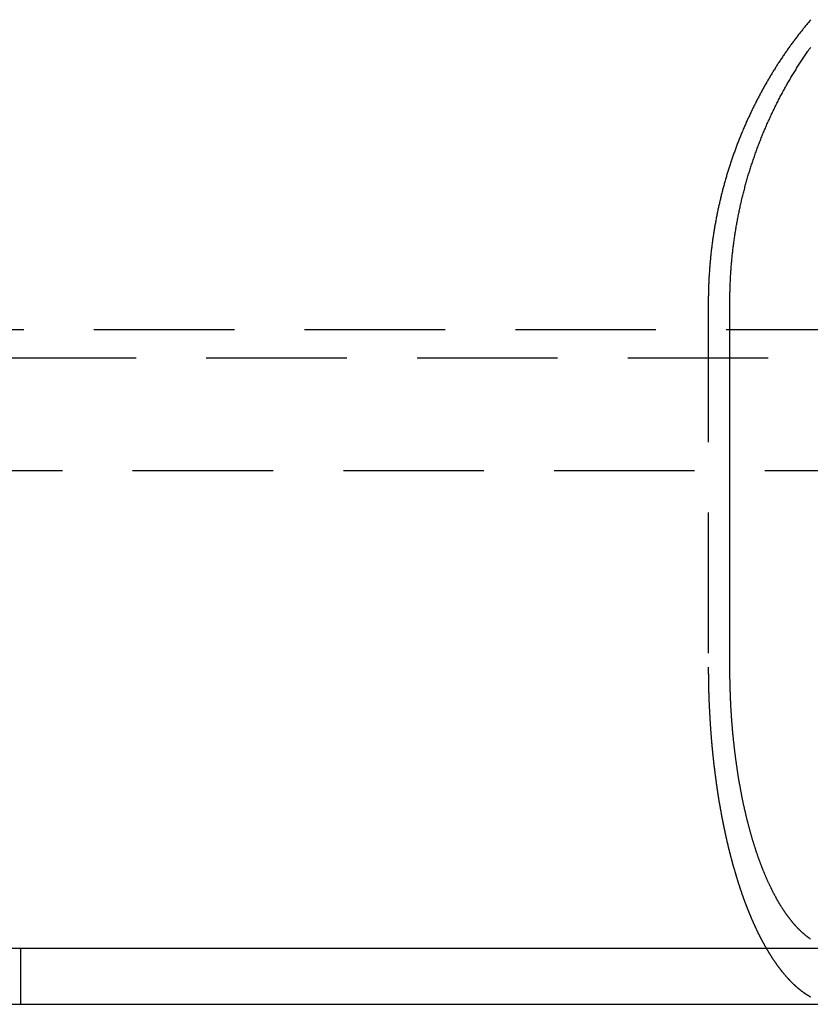
# Model space of a CAD drawing. Extents: x 1156 to 2481, y -90 to 566.
# Drawn here: x 2369 to 2383, y 475 to 492 of the extents above; entities that cross this region are included whole.
import ezdxf

# ---------------------------------------------------------------- set-up
doc = ezdxf.new("R2010")
doc.units = 0
doc.header["$LTSCALE"] = 10
doc.linetypes.add('VERDECKT', pattern=[0.375, 0.25, -0.125])
doc.layers.get('0').update_dxf_attribs({"linetype": 'CONTINUOUS'})
doc.layers.add('STEMPEL', color=3, linetype='CONTINUOUS')

# ---------------------------------------------------------------- blocks, each defined once
blk = doc.blocks.new('A$CD00892A5')
at = {"color": 1, "linetype": 'VERDECKT', "extrusion": (-2e-16, 1, -2e-16)}
for p, q in [((-139.22603, 132.03861), (-139.22603, 125.53861)), ((-46.41057, 131.53759), (-301.41057, 131.53759)), ((-301.91057, 131.03759), (-45.91057, 131.03759)), ((-243.22172, 129.03759), (-104.59941, 129.03759)), ((-151.46532, 120.53861), (-151.46532, 119.53861))]:
    blk.add_line(p, q, dxfattribs=at)
at = {"extrusion": (-2e-16, 1, -2e-16)}
for p, q in [((-138.84245, 125.53861), (-138.84245, 132.03861)), ((-303.91057, 120.53861), (-43.91057, 120.53861)), ((-303.91057, 119.53861), (-43.91057, 119.53861))]:
    blk.add_line(p, q, dxfattribs=at)
at = {"color": 1}
for points in [[(-137.404, 137.055, 0), (-137.415, 137.041, 0), (-137.427, 137.028, 0), (-137.438, 137.014, 0), (-137.45, 137, 0), (-137.461, 136.986, 0), (-137.473, 136.972, 0), (-137.484, 136.959, 0), (-137.495, 136.945, 0), (-137.507, 136.931, 0), (-137.518, 136.917, 0), (-137.529, 136.903, 0), (-137.541, 136.889, 0), (-137.552, 136.875, 0), (-137.563, 136.86, 0), (-137.574, 136.846, 0), (-137.586, 136.832, 0), (-137.597, 136.818, 0), (-137.608, 136.803, 0), (-137.619, 136.789, 0), (-137.63, 136.775, 0), (-137.641, 136.76, 0), (-137.652, 136.746, 0), (-137.663, 136.731, 0), (-137.674, 136.717, 0), (-137.685, 136.702, 0), (-137.696, 136.688, 0), (-137.707, 136.673, 0), (-137.718, 136.659, 0), (-137.729, 136.644, 0), (-137.739, 136.629, 0), (-137.75, 136.614, 0), (-137.761, 136.6, 0), (-137.772, 136.585, 0), (-137.782, 136.57, 0), (-137.793, 136.555, 0), (-137.804, 136.54, 0), (-137.814, 136.525, 0), (-137.825, 136.51, 0), (-137.835, 136.495, 0), (-137.846, 136.48, 0), (-137.856, 136.465, 0), (-137.867, 136.45, 0), (-137.877, 136.434, 0), (-137.887, 136.419, 0), (-137.898, 136.404, 0), (-137.908, 136.389, 0), (-137.918, 136.373, 0), (-137.929, 136.358, 0), (-137.939, 136.343, 0), (-137.949, 136.327, 0), (-137.959, 136.312, 0), (-137.969, 136.296, 0), (-137.98, 136.281, 0), (-137.99, 136.265, 0), (-138, 136.25, 0), (-138.01, 136.234, 0), (-138.02, 136.218, 0), (-138.03, 136.203, 0), (-138.039, 136.187, 0), (-138.049, 136.171, 0), (-138.059, 136.155, 0), (-138.069, 136.139, 0), (-138.079, 136.124, 0), (-138.088, 136.108, 0), (-138.098, 136.092, 0), (-138.108, 136.076, 0), (-138.117, 136.06, 0), (-138.127, 136.044, 0), (-138.136, 136.028, 0), (-138.146, 136.012, 0), (-138.155, 135.996, 0), (-138.165, 135.98, 0), (-138.174, 135.963, 0), (-138.184, 135.947, 0), (-138.193, 135.931, 0), (-138.202, 135.915, 0), (-138.212, 135.899, 0), (-138.221, 135.882, 0), (-138.23, 135.866, 0), (-138.239, 135.85, 0), (-138.248, 135.833, 0), (-138.257, 135.817, 0), (-138.266, 135.8, 0), (-138.275, 135.784, 0), (-138.284, 135.767, 0), (-138.293, 135.751, 0), (-138.302, 135.734, 0), (-138.311, 135.718, 0), (-138.32, 135.701, 0), (-138.329, 135.684, 0), (-138.337, 135.668, 0), (-138.346, 135.651, 0), (-138.355, 135.634, 0), (-138.363, 135.618, 0), (-138.372, 135.601, 0), (-138.381, 135.584, 0), (-138.389, 135.567, 0), (-138.398, 135.55, 0), (-138.406, 135.534, 0), (-138.414, 135.517, 0), (-138.423, 135.5, 0), (-138.431, 135.483, 0), (-138.439, 135.466, 0), (-138.448, 135.449, 0), (-138.456, 135.432, 0), (-138.464, 135.415, 0), (-138.472, 135.398, 0), (-138.48, 135.381, 0), (-138.488, 135.364, 0), (-138.496, 135.346, 0), (-138.504, 135.329, 0), (-138.512, 135.312, 0), (-138.52, 135.295, 0), (-138.528, 135.278, 0), (-138.536, 135.26, 0), (-138.544, 135.243, 0), (-138.551, 135.226, 0), (-138.559, 135.209, 0), (-138.567, 135.191, 0), (-138.574, 135.174, 0), (-138.582, 135.157, 0), (-138.589, 135.139, 0), (-138.597, 135.122, 0), (-138.604, 135.104, 0), (-138.612, 135.087, 0), (-138.619, 135.069, 0), (-138.626, 135.052, 0), (-138.633, 135.034, 0), (-138.641, 135.017, 0), (-138.648, 134.999, 0), (-138.655, 134.982, 0), (-138.662, 134.964, 0), (-138.669, 134.946, 0), (-138.676, 134.929, 0), (-138.683, 134.911, 0), (-138.69, 134.893, 0), (-138.697, 134.876, 0), (-138.704, 134.858, 0), (-138.711, 134.84, 0), (-138.717, 134.823, 0), (-138.724, 134.805, 0), (-138.731, 134.787, 0), (-138.737, 134.769, 0), (-138.744, 134.751, 0), (-138.75, 134.734, 0), (-138.757, 134.716, 0), (-138.763, 134.698, 0), (-138.77, 134.68, 0), (-138.776, 134.662, 0), (-138.782, 134.644, 0), (-138.789, 134.626, 0), (-138.795, 134.608, 0), (-138.801, 134.59, 0), (-138.807, 134.572, 0), (-138.813, 134.554, 0), (-138.819, 134.536, 0), (-138.825, 134.518, 0), (-138.831, 134.5, 0), (-138.837, 134.482, 0), (-138.843, 134.464, 0), (-138.849, 134.446, 0), (-138.855, 134.428, 0), (-138.861, 134.41, 0), (-138.866, 134.392, 0), (-138.872, 134.373, 0), (-138.878, 134.355, 0), (-138.883, 134.337, 0), (-138.889, 134.319, 0), (-138.894, 134.301, 0), (-138.9, 134.283, 0), (-138.905, 134.264, 0), (-138.91, 134.246, 0), (-138.916, 134.228, 0), (-138.921, 134.21, 0), (-138.926, 134.191, 0), (-138.931, 134.173, 0), (-138.936, 134.155, 0), (-138.942, 134.137, 0), (-138.947, 134.118, 0), (-138.952, 134.1, 0), (-138.957, 134.082, 0), (-138.961, 134.063, 0), (-138.966, 134.045, 0), (-138.971, 134.027, 0), (-138.976, 134.008, 0), (-138.981, 133.99, 0), (-138.985, 133.971, 0), (-138.99, 133.953, 0), (-138.995, 133.935, 0), (-138.999, 133.916, 0), (-139.004, 133.898, 0), (-139.008, 133.879, 0), (-139.012, 133.861, 0), (-139.017, 133.843, 0), (-139.021, 133.824, 0), (-139.025, 133.806, 0), (-139.03, 133.787, 0), (-139.034, 133.769, 0), (-139.038, 133.75, 0), (-139.042, 133.732, 0), (-139.046, 133.713, 0), (-139.05, 133.695, 0), (-139.054, 133.676, 0), (-139.058, 133.658, 0), (-139.062, 133.639, 0), (-139.066, 133.621, 0), (-139.069, 133.602, 0), (-139.073, 133.584, 0), (-139.077, 133.565, 0), (-139.08, 133.547, 0), (-139.084, 133.528, 0), (-139.088, 133.51, 0), (-139.091, 133.491, 0), (-139.095, 133.473, 0), (-139.098, 133.454, 0), (-139.101, 133.436, 0), (-139.105, 133.417, 0), (-139.108, 133.399, 0), (-139.111, 133.38, 0), (-139.114, 133.362, 0), (-139.117, 133.343, 0), (-139.12, 133.325, 0), (-139.124, 133.306, 0), (-139.127, 133.287, 0), (-139.129, 133.269, 0), (-139.132, 133.25, 0), (-139.135, 133.232, 0), (-139.138, 133.213, 0), (-139.141, 133.195, 0), (-139.144, 133.176, 0), (-139.146, 133.158, 0), (-139.149, 133.139, 0), (-139.151, 133.121, 0), (-139.154, 133.102, 0), (-139.156, 133.084, 0), (-139.159, 133.065, 0), (-139.161, 133.047, 0), (-139.164, 133.028, 0), (-139.166, 133.01, 0), (-139.168, 132.991, 0), (-139.17, 132.972, 0), (-139.173, 132.954, 0), (-139.175, 132.935, 0), (-139.177, 132.917, 0), (-139.179, 132.898, 0), (-139.181, 132.88, 0), (-139.183, 132.862, 0), (-139.185, 132.843, 0), (-139.187, 132.825, 0), (-139.188, 132.806, 0), (-139.19, 132.788, 0), (-139.192, 132.769, 0), (-139.194, 132.751, 0), (-139.195, 132.732, 0), (-139.197, 132.714, 0), (-139.199, 132.695, 0), (-139.2, 132.677, 0), (-139.202, 132.659, 0), (-139.203, 132.64, 0), (-139.204, 132.622, 0), (-139.206, 132.603, 0), (-139.207, 132.585, 0), (-139.208, 132.567, 0), (-139.209, 132.548, 0), (-139.211, 132.53, 0), (-139.212, 132.512, 0), (-139.213, 132.493, 0), (-139.214, 132.475, 0), (-139.215, 132.457, 0), (-139.216, 132.438, 0), (-139.217, 132.42, 0), (-139.218, 132.402, 0), (-139.218, 132.383, 0), (-139.219, 132.365, 0), (-139.22, 132.347, 0), (-139.221, 132.329, 0), (-139.221, 132.31, 0), (-139.222, 132.292, 0), (-139.222, 132.274, 0), (-139.223, 132.256, 0), (-139.223, 132.238, 0), (-139.224, 132.219, 0), (-139.224, 132.201, 0), (-139.225, 132.183, 0), (-139.225, 132.165, 0), (-139.225, 132.147, 0), (-139.226, 132.129, 0), (-139.226, 132.111, 0), (-139.226, 132.093, 0), (-139.226, 132.075, 0), (-139.226, 132.057, 0), (-139.226, 132.039, 0)], [(-139.226, 125.539, 0), (-139.226, 125.531, 0), (-139.226, 125.523, 0), (-139.226, 125.515, 0), (-139.226, 125.507, 0), (-139.226, 125.499, 0), (-139.226, 125.491, 0), (-139.226, 125.483, 0), (-139.226, 125.475, 0), (-139.226, 125.467, 0), (-139.226, 125.459, 0), (-139.226, 125.451, 0), (-139.226, 125.442, 0), (-139.226, 125.434, 0), (-139.226, 125.426, 0), (-139.226, 125.418, 0), (-139.225, 125.41, 0), (-139.225, 125.402, 0), (-139.225, 125.394, 0), (-139.225, 125.386, 0), (-139.225, 125.378, 0), (-139.225, 125.369, 0), (-139.225, 125.361, 0), (-139.225, 125.353, 0), (-139.225, 125.345, 0), (-139.225, 125.337, 0), (-139.225, 125.329, 0), (-139.224, 125.32, 0), (-139.224, 125.312, 0), (-139.224, 125.304, 0), (-139.224, 125.296, 0), (-139.224, 125.287, 0), (-139.224, 125.279, 0), (-139.224, 125.271, 0), (-139.224, 125.263, 0), (-139.223, 125.254, 0), (-139.223, 125.246, 0), (-139.223, 125.238, 0), (-139.223, 125.23, 0), (-139.223, 125.221, 0), (-139.223, 125.213, 0), (-139.222, 125.205, 0), (-139.222, 125.196, 0), (-139.222, 125.188, 0), (-139.222, 125.18, 0), (-139.222, 125.171, 0), (-139.222, 125.163, 0), (-139.221, 125.155, 0), (-139.221, 125.146, 0), (-139.221, 125.138, 0), (-139.221, 125.13, 0), (-139.22, 125.121, 0), (-139.22, 125.113, 0), (-139.22, 125.105, 0), (-139.22, 125.096, 0), (-139.22, 125.088, 0), (-139.219, 125.079, 0), (-139.219, 125.071, 0), (-139.219, 125.063, 0), (-139.219, 125.054, 0), (-139.218, 125.046, 0), (-139.218, 125.037, 0), (-139.218, 125.029, 0), (-139.217, 125.021, 0), (-139.217, 125.012, 0), (-139.217, 125.004, 0), (-139.217, 124.995, 0), (-139.216, 124.987, 0), (-139.216, 124.978, 0), (-139.216, 124.97, 0), (-139.215, 124.961, 0), (-139.215, 124.953, 0), (-139.215, 124.945, 0), (-139.214, 124.936, 0), (-139.214, 124.928, 0), (-139.214, 124.919, 0), (-139.213, 124.911, 0), (-139.213, 124.902, 0), (-139.213, 124.894, 0), (-139.212, 124.885, 0), (-139.212, 124.877, 0), (-139.212, 124.868, 0), (-139.211, 124.86, 0), (-139.211, 124.851, 0), (-139.21, 124.843, 0), (-139.21, 124.834, 0), (-139.21, 124.826, 0), (-139.209, 124.817, 0), (-139.209, 124.809, 0), (-139.209, 124.8, 0), (-139.208, 124.792, 0), (-139.208, 124.783, 0), (-139.207, 124.775, 0), (-139.207, 124.766, 0), (-139.206, 124.758, 0), (-139.206, 124.749, 0), (-139.206, 124.741, 0), (-139.205, 124.732, 0), (-139.205, 124.723, 0), (-139.204, 124.715, 0), (-139.204, 124.706, 0), (-139.203, 124.698, 0), (-139.203, 124.689, 0), (-139.202, 124.681, 0), (-139.202, 124.672, 0), (-139.201, 124.664, 0), (-139.201, 124.655, 0), (-139.2, 124.647, 0), (-139.2, 124.638, 0), (-139.199, 124.63, 0), (-139.199, 124.621, 0), (-139.198, 124.612, 0), (-139.198, 124.604, 0), (-139.197, 124.595, 0), (-139.197, 124.587, 0), (-139.196, 124.578, 0), (-139.196, 124.57, 0), (-139.195, 124.561, 0), (-139.195, 124.553, 0), (-139.194, 124.544, 0), (-139.194, 124.536, 0), (-139.193, 124.527, 0), (-139.193, 124.519, 0), (-139.192, 124.51, 0), (-139.191, 124.501, 0), (-139.191, 124.493, 0), (-139.19, 124.484, 0), (-139.19, 124.476, 0), (-139.189, 124.467, 0), (-139.188, 124.459, 0), (-139.188, 124.45, 0), (-139.187, 124.442, 0), (-139.187, 124.433, 0), (-139.186, 124.425, 0), (-139.185, 124.416, 0), (-139.185, 124.408, 0), (-139.184, 124.399, 0), (-139.184, 124.391, 0), (-139.183, 124.382, 0), (-139.182, 124.374, 0), (-139.182, 124.365, 0), (-139.181, 124.357, 0), (-139.18, 124.348, 0), (-139.18, 124.34, 0), (-139.179, 124.331, 0), (-139.178, 124.323, 0), (-139.178, 124.314, 0), (-139.177, 124.306, 0), (-139.176, 124.297, 0), (-139.176, 124.289, 0), (-139.175, 124.28, 0), (-139.174, 124.272, 0), (-139.173, 124.263, 0), (-139.173, 124.255, 0), (-139.172, 124.246, 0), (-139.171, 124.238, 0), (-139.171, 124.229, 0), (-139.17, 124.221, 0), (-139.169, 124.213, 0), (-139.168, 124.204, 0), (-139.168, 124.196, 0), (-139.167, 124.187, 0), (-139.166, 124.179, 0), (-139.165, 124.17, 0), (-139.165, 124.162, 0), (-139.164, 124.154, 0), (-139.163, 124.145, 0), (-139.162, 124.137, 0), (-139.162, 124.128, 0), (-139.161, 124.12, 0), (-139.16, 124.112, 0), (-139.159, 124.103, 0), (-139.158, 124.095, 0), (-139.158, 124.086, 0), (-139.157, 124.078, 0), (-139.156, 124.07, 0), (-139.155, 124.061, 0), (-139.154, 124.053, 0), (-139.154, 124.045, 0), (-139.153, 124.036, 0), (-139.152, 124.028, 0), (-139.151, 124.02, 0), (-139.15, 124.011, 0), (-139.149, 124.003, 0), (-139.149, 123.995, 0), (-139.148, 123.986, 0), (-139.147, 123.978, 0), (-139.146, 123.97, 0), (-139.145, 123.961, 0), (-139.144, 123.953, 0), (-139.143, 123.945, 0), (-139.142, 123.937, 0), (-139.142, 123.928, 0), (-139.141, 123.92, 0), (-139.14, 123.912, 0), (-139.139, 123.904, 0), (-139.138, 123.895, 0), (-139.137, 123.887, 0), (-139.136, 123.879, 0), (-139.135, 123.871, 0), (-139.134, 123.863, 0), (-139.133, 123.854, 0), (-139.133, 123.846, 0), (-139.132, 123.838, 0), (-139.131, 123.83, 0), (-139.13, 123.822, 0), (-139.129, 123.813, 0), (-139.128, 123.805, 0), (-139.127, 123.797, 0), (-139.126, 123.789, 0), (-139.125, 123.781, 0), (-139.124, 123.773, 0), (-139.123, 123.765, 0), (-139.122, 123.757, 0), (-139.121, 123.748, 0), (-139.12, 123.74, 0), (-139.119, 123.732, 0), (-139.118, 123.724, 0), (-139.117, 123.716, 0), (-139.116, 123.708, 0), (-139.115, 123.7, 0), (-139.114, 123.692, 0), (-139.113, 123.684, 0), (-139.112, 123.676, 0), (-139.111, 123.668, 0), (-139.11, 123.66, 0), (-139.109, 123.652, 0), (-139.108, 123.644, 0), (-139.107, 123.636, 0), (-139.106, 123.628, 0), (-139.105, 123.62, 0), (-139.104, 123.612, 0), (-139.103, 123.604, 0), (-139.102, 123.597, 0), (-139.101, 123.589, 0), (-139.1, 123.581, 0), (-139.099, 123.573, 0), (-139.098, 123.565, 0), (-139.097, 123.557, 0), (-139.096, 123.549, 0), (-139.095, 123.542, 0), (-139.094, 123.534, 0), (-139.093, 123.526, 0), (-139.092, 123.518, 0), (-139.091, 123.51, 0), (-139.089, 123.502, 0), (-139.088, 123.495, 0), (-139.087, 123.487, 0), (-139.086, 123.479, 0), (-139.085, 123.471, 0), (-139.084, 123.464, 0), (-139.083, 123.456, 0), (-139.082, 123.448, 0), (-139.081, 123.441, 0), (-139.08, 123.433, 0), (-139.079, 123.425, 0), (-139.077, 123.418, 0), (-139.076, 123.41, 0), (-139.075, 123.402, 0), (-139.074, 123.395, 0), (-139.073, 123.387, 0), (-139.072, 123.38, 0), (-139.071, 123.372, 0), (-139.07, 123.364, 0), (-139.068, 123.357, 0), (-139.067, 123.349, 0), (-139.066, 123.342, 0), (-139.065, 123.334, 0), (-139.064, 123.327, 0), (-139.063, 123.319, 0), (-139.062, 123.312, 0), (-139.061, 123.304, 0), (-139.059, 123.297, 0), (-139.058, 123.29, 0), (-139.057, 123.282, 0), (-139.056, 123.275, 0), (-139.055, 123.267, 0), (-139.054, 123.26, 0), (-139.052, 123.253, 0), (-139.051, 123.245, 0), (-139.05, 123.238, 0), (-139.049, 123.23, 0), (-139.048, 123.223, 0), (-139.047, 123.216, 0), (-139.045, 123.208, 0), (-139.044, 123.201, 0), (-139.043, 123.194, 0), (-139.042, 123.186, 0), (-139.041, 123.179, 0), (-139.039, 123.171, 0), (-139.038, 123.164, 0), (-139.037, 123.157, 0), (-139.036, 123.149, 0), (-139.034, 123.142, 0), (-139.033, 123.134, 0), (-139.032, 123.127, 0), (-139.031, 123.12, 0), (-139.029, 123.112, 0), (-139.028, 123.105, 0), (-139.027, 123.097, 0), (-139.026, 123.09, 0), (-139.024, 123.082, 0), (-139.023, 123.075, 0), (-139.022, 123.067, 0), (-139.02, 123.06, 0), (-139.019, 123.053, 0), (-139.018, 123.045, 0), (-139.017, 123.038, 0), (-139.015, 123.03, 0), (-139.014, 123.023, 0), (-139.013, 123.015, 0), (-139.011, 123.008, 0), (-139.01, 123, 0), (-139.009, 122.993, 0), (-139.007, 122.985, 0), (-139.006, 122.978, 0), (-139.005, 122.97, 0), (-139.003, 122.963, 0), (-139.002, 122.955, 0), (-139, 122.948, 0), (-138.999, 122.94, 0), (-138.998, 122.933, 0), (-138.996, 122.925, 0), (-138.995, 122.918, 0), (-138.993, 122.91, 0), (-138.992, 122.903, 0), (-138.991, 122.895, 0), (-138.989, 122.888, 0), (-138.988, 122.88, 0), (-138.986, 122.873, 0), (-138.985, 122.865, 0), (-138.984, 122.858, 0), (-138.982, 122.85, 0), (-138.981, 122.843, 0), (-138.979, 122.835, 0), (-138.978, 122.828, 0), (-138.976, 122.82, 0), (-138.975, 122.813, 0), (-138.973, 122.805, 0), (-138.972, 122.798, 0), (-138.97, 122.79, 0), (-138.969, 122.783, 0), (-138.967, 122.775, 0), (-138.966, 122.768, 0), (-138.964, 122.76, 0), (-138.963, 122.753, 0), (-138.961, 122.745, 0), (-138.96, 122.738, 0), (-138.958, 122.73, 0), (-138.957, 122.723, 0), (-138.955, 122.715, 0), (-138.954, 122.708, 0), (-138.952, 122.7, 0), (-138.951, 122.693, 0), (-138.949, 122.685, 0), (-138.948, 122.678, 0), (-138.946, 122.67, 0), (-138.944, 122.663, 0), (-138.943, 122.655, 0), (-138.941, 122.648, 0), (-138.94, 122.64, 0), (-138.938, 122.633, 0), (-138.937, 122.625, 0), (-138.935, 122.618, 0), (-138.933, 122.61, 0), (-138.932, 122.603, 0), (-138.93, 122.596, 0), (-138.929, 122.588, 0), (-138.927, 122.581, 0), (-138.925, 122.573, 0), (-138.924, 122.566, 0), (-138.922, 122.558, 0), (-138.92, 122.551, 0), (-138.919, 122.543, 0), (-138.917, 122.536, 0), (-138.915, 122.528, 0), (-138.914, 122.521, 0), (-138.912, 122.514, 0), (-138.91, 122.506, 0), (-138.909, 122.499, 0), (-138.907, 122.491, 0), (-138.905, 122.484, 0), (-138.904, 122.476, 0), (-138.902, 122.469, 0), (-138.9, 122.462, 0), (-138.899, 122.454, 0), (-138.897, 122.447, 0), (-138.895, 122.439, 0), (-138.894, 122.432, 0), (-138.892, 122.425, 0), (-138.89, 122.417, 0), (-138.888, 122.41, 0), (-138.887, 122.403, 0), (-138.885, 122.395, 0), (-138.883, 122.388, 0), (-138.881, 122.381, 0), (-138.88, 122.373, 0), (-138.878, 122.366, 0), (-138.876, 122.358, 0), (-138.874, 122.351, 0), (-138.873, 122.344, 0), (-138.871, 122.336, 0), (-138.869, 122.329, 0), (-138.867, 122.322, 0), (-138.866, 122.315, 0), (-138.864, 122.307, 0), (-138.862, 122.3, 0), (-138.86, 122.293, 0), (-138.858, 122.285, 0), (-138.857, 122.278, 0), (-138.855, 122.271, 0), (-138.853, 122.264, 0), (-138.851, 122.256, 0), (-138.849, 122.249, 0), (-138.847, 122.242, 0), (-138.846, 122.235, 0), (-138.844, 122.227, 0), (-138.842, 122.22, 0), (-138.84, 122.213, 0), (-138.838, 122.206, 0), (-138.836, 122.198, 0), (-138.835, 122.191, 0), (-138.833, 122.184, 0), (-138.831, 122.177, 0), (-138.829, 122.17, 0), (-138.827, 122.163, 0), (-138.825, 122.155, 0), (-138.823, 122.148, 0), (-138.822, 122.141, 0), (-138.82, 122.134, 0), (-138.818, 122.127, 0), (-138.816, 122.12, 0), (-138.814, 122.113, 0), (-138.812, 122.106, 0), (-138.81, 122.098, 0), (-138.808, 122.091, 0), (-138.806, 122.084, 0), (-138.804, 122.077, 0), (-138.803, 122.07, 0), (-138.801, 122.063, 0), (-138.799, 122.056, 0), (-138.797, 122.049, 0), (-138.795, 122.042, 0), (-138.793, 122.035, 0), (-138.791, 122.028, 0), (-138.789, 122.021, 0), (-138.787, 122.014, 0), (-138.785, 122.007, 0), (-138.783, 122, 0), (-138.781, 121.993, 0), (-138.779, 121.986, 0), (-138.777, 121.979, 0), (-138.775, 121.972, 0), (-138.773, 121.965, 0), (-138.771, 121.958, 0), (-138.769, 121.951, 0), (-138.767, 121.944, 0), (-138.765, 121.938, 0), (-138.763, 121.931, 0), (-138.761, 121.924, 0), (-138.759, 121.917, 0), (-138.757, 121.91, 0), (-138.755, 121.903, 0), (-138.753, 121.896, 0), (-138.751, 121.89, 0), (-138.749, 121.883, 0), (-138.747, 121.876, 0), (-138.745, 121.869, 0), (-138.743, 121.862, 0), (-138.741, 121.856, 0), (-138.739, 121.849, 0), (-138.737, 121.842, 0), (-138.735, 121.835, 0), (-138.733, 121.829, 0), (-138.731, 121.822, 0), (-138.729, 121.815, 0), (-138.727, 121.808, 0), (-138.725, 121.802, 0), (-138.723, 121.795, 0), (-138.721, 121.788, 0), (-138.719, 121.782, 0), (-138.717, 121.775, 0), (-138.715, 121.768, 0), (-138.713, 121.762, 0), (-138.711, 121.755, 0), (-138.709, 121.749, 0), (-138.707, 121.742, 0), (-138.705, 121.735, 0), (-138.703, 121.729, 0), (-138.7, 121.722, 0), (-138.698, 121.716, 0), (-138.696, 121.709, 0), (-138.694, 121.703, 0), (-138.692, 121.696, 0), (-138.69, 121.69, 0), (-138.688, 121.683, 0), (-138.686, 121.677, 0), (-138.684, 121.67, 0), (-138.682, 121.664, 0), (-138.68, 121.657, 0), (-138.678, 121.651, 0), (-138.675, 121.645, 0), (-138.673, 121.638, 0), (-138.671, 121.632, 0), (-138.669, 121.625, 0), (-138.667, 121.619, 0), (-138.665, 121.613, 0), (-138.663, 121.606, 0), (-138.661, 121.6, 0), (-138.659, 121.594, 0), (-138.657, 121.587, 0), (-138.654, 121.581, 0), (-138.652, 121.575, 0), (-138.65, 121.569, 0), (-138.648, 121.562, 0), (-138.646, 121.556, 0), (-138.644, 121.55, 0), (-138.642, 121.544, 0), (-138.64, 121.538, 0), (-138.637, 121.531, 0), (-138.635, 121.525, 0), (-138.633, 121.519, 0), (-138.631, 121.513, 0), (-138.629, 121.507, 0), (-138.627, 121.501, 0), (-138.625, 121.495, 0), (-138.623, 121.488, 0), (-138.62, 121.482, 0), (-138.618, 121.476, 0), (-138.616, 121.47, 0), (-138.614, 121.464, 0), (-138.612, 121.458, 0), (-138.61, 121.452, 0), (-138.608, 121.446, 0), (-138.605, 121.44, 0), (-138.603, 121.434, 0), (-138.601, 121.428, 0), (-138.599, 121.422, 0), (-138.597, 121.416, 0), (-138.595, 121.411, 0), (-138.593, 121.405, 0), (-138.59, 121.399, 0), (-138.588, 121.393, 0), (-138.586, 121.387, 0), (-138.584, 121.381, 0), (-138.582, 121.375, 0), (-138.58, 121.37, 0), (-138.578, 121.364, 0), (-138.575, 121.358, 0), (-138.573, 121.352, 0), (-138.571, 121.346, 0), (-138.569, 121.341, 0), (-138.567, 121.335, 0), (-138.565, 121.329, 0), (-138.562, 121.324, 0), (-138.56, 121.318, 0), (-138.558, 121.312, 0), (-138.556, 121.307, 0), (-138.554, 121.301, 0), (-138.552, 121.295, 0), (-138.55, 121.29, 0), (-138.547, 121.284, 0), (-138.545, 121.278, 0), (-138.543, 121.273, 0), (-138.541, 121.267, 0), (-138.539, 121.262, 0), (-138.536, 121.256, 0), (-138.534, 121.25, 0), (-138.532, 121.245, 0), (-138.53, 121.239, 0), (-138.528, 121.234, 0), (-138.525, 121.228, 0), (-138.523, 121.222, 0), (-138.521, 121.217, 0), (-138.519, 121.211, 0), (-138.516, 121.205, 0), (-138.514, 121.2, 0), (-138.512, 121.194, 0), (-138.51, 121.189, 0), (-138.507, 121.183, 0), (-138.505, 121.177, 0), (-138.503, 121.172, 0), (-138.501, 121.166, 0), (-138.498, 121.161, 0), (-138.496, 121.155, 0), (-138.494, 121.15, 0), (-138.491, 121.144, 0), (-138.489, 121.138, 0), (-138.487, 121.133, 0), (-138.485, 121.127, 0), (-138.482, 121.122, 0), (-138.48, 121.116, 0), (-138.478, 121.11, 0), (-138.475, 121.105, 0), (-138.473, 121.099, 0), (-138.47, 121.094, 0), (-138.468, 121.088, 0), (-138.466, 121.083, 0), (-138.463, 121.077, 0), (-138.461, 121.072, 0), (-138.459, 121.066, 0), (-138.456, 121.06, 0), (-138.454, 121.055, 0), (-138.452, 121.049, 0), (-138.449, 121.044, 0), (-138.447, 121.038, 0), (-138.444, 121.033, 0), (-138.442, 121.027, 0), (-138.44, 121.022, 0), (-138.437, 121.016, 0), (-138.435, 121.011, 0), (-138.432, 121.005, 0), (-138.43, 121, 0), (-138.427, 120.994, 0), (-138.425, 120.989, 0), (-138.422, 120.983, 0), (-138.42, 120.978, 0), (-138.418, 120.972, 0), (-138.415, 120.967, 0), (-138.413, 120.962, 0), (-138.41, 120.956, 0), (-138.408, 120.951, 0), (-138.405, 120.945, 0), (-138.403, 120.94, 0), (-138.4, 120.934, 0), (-138.398, 120.929, 0), (-138.395, 120.923, 0), (-138.393, 120.918, 0), (-138.39, 120.913, 0), (-138.388, 120.907, 0), (-138.385, 120.902, 0), (-138.383, 120.897, 0), (-138.38, 120.891, 0), (-138.378, 120.886, 0), (-138.375, 120.88, 0), (-138.373, 120.875, 0), (-138.37, 120.87, 0), (-138.368, 120.864, 0), (-138.365, 120.859, 0), (-138.362, 120.854, 0), (-138.36, 120.848, 0), (-138.357, 120.843, 0), (-138.355, 120.838, 0), (-138.352, 120.832, 0), (-138.35, 120.827, 0), (-138.347, 120.822, 0), (-138.344, 120.816, 0), (-138.342, 120.811, 0), (-138.339, 120.806, 0), (-138.337, 120.801, 0), (-138.334, 120.795, 0), (-138.331, 120.79, 0), (-138.329, 120.785, 0), (-138.326, 120.78, 0), (-138.324, 120.774, 0), (-138.321, 120.769, 0), (-138.318, 120.764, 0), (-138.316, 120.759, 0), (-138.313, 120.754, 0), (-138.31, 120.748, 0), (-138.308, 120.743, 0), (-138.305, 120.738, 0), (-138.303, 120.733, 0), (-138.3, 120.728, 0), (-138.297, 120.723, 0), (-138.295, 120.718, 0), (-138.292, 120.712, 0), (-138.289, 120.707, 0), (-138.287, 120.702, 0), (-138.284, 120.697, 0), (-138.281, 120.692, 0), (-138.279, 120.687, 0), (-138.276, 120.682, 0), (-138.273, 120.677, 0), (-138.271, 120.672, 0), (-138.268, 120.667, 0), (-138.265, 120.662, 0), (-138.262, 120.657, 0), (-138.26, 120.652, 0), (-138.257, 120.647, 0), (-138.254, 120.642, 0), (-138.252, 120.637, 0), (-138.249, 120.632, 0), (-138.246, 120.627, 0), (-138.244, 120.622, 0), (-138.241, 120.617, 0), (-138.238, 120.612, 0), (-138.235, 120.607, 0), (-138.233, 120.602, 0), (-138.23, 120.597, 0), (-138.227, 120.592, 0), (-138.224, 120.587, 0), (-138.222, 120.582, 0), (-138.219, 120.577, 0), (-138.216, 120.573, 0), (-138.213, 120.568, 0), (-138.211, 120.563, 0), (-138.208, 120.558, 0), (-138.205, 120.553, 0), (-138.202, 120.548, 0), (-138.2, 120.544, 0), (-138.197, 120.539, 0), (-138.194, 120.534, 0), (-138.191, 120.529, 0), (-138.189, 120.524, 0), (-138.186, 120.52, 0), (-138.183, 120.515, 0), (-138.18, 120.51, 0), (-138.177, 120.506, 0), (-138.175, 120.501, 0), (-138.172, 120.496, 0), (-138.169, 120.491, 0), (-138.166, 120.487, 0), (-138.163, 120.482, 0), (-138.161, 120.477, 0), (-138.158, 120.473, 0), (-138.155, 120.468, 0), (-138.152, 120.464, 0), (-138.149, 120.459, 0), (-138.147, 120.454, 0), (-138.144, 120.45, 0), (-138.141, 120.445, 0), (-138.138, 120.441, 0), (-138.135, 120.436, 0), (-138.133, 120.432, 0), (-138.13, 120.427, 0), (-138.127, 120.423, 0), (-138.124, 120.418, 0), (-138.121, 120.414, 0), (-138.118, 120.409, 0), (-138.116, 120.405, 0), (-138.113, 120.4, 0), (-138.11, 120.396, 0), (-138.107, 120.391, 0), (-138.104, 120.387, 0), (-138.101, 120.382, 0), (-138.099, 120.378, 0), (-138.096, 120.374, 0), (-138.093, 120.369, 0), (-138.09, 120.365, 0), (-138.087, 120.361, 0), (-138.084, 120.356, 0), (-138.082, 120.352, 0), (-138.079, 120.348, 0), (-138.076, 120.343, 0), (-138.073, 120.339, 0), (-138.07, 120.335, 0), (-138.067, 120.33, 0), (-138.064, 120.326, 0), (-138.062, 120.322, 0), (-138.059, 120.318, 0), (-138.056, 120.314, 0), (-138.053, 120.309, 0), (-138.05, 120.305, 0), (-138.047, 120.301, 0), (-138.044, 120.297, 0), (-138.042, 120.293, 0), (-138.039, 120.288, 0), (-138.036, 120.284, 0), (-138.033, 120.28, 0), (-138.03, 120.276, 0), (-138.027, 120.272, 0), (-138.024, 120.268, 0), (-138.021, 120.264, 0), (-138.019, 120.26, 0), (-138.016, 120.256, 0), (-138.013, 120.252, 0), (-138.01, 120.248, 0), (-138.007, 120.244, 0), (-138.004, 120.24, 0), (-138.001, 120.236, 0), (-137.999, 120.232, 0), (-137.996, 120.228, 0), (-137.993, 120.224, 0), (-137.99, 120.22, 0), (-137.987, 120.216, 0), (-137.984, 120.212, 0), (-137.981, 120.208, 0), (-137.978, 120.205, 0), (-137.976, 120.201, 0), (-137.973, 120.197, 0), (-137.97, 120.193, 0), (-137.967, 120.189, 0), (-137.964, 120.185, 0), (-137.961, 120.182, 0), (-137.958, 120.178, 0), (-137.955, 120.174, 0), (-137.953, 120.17, 0), (-137.95, 120.167, 0), (-137.947, 120.163, 0), (-137.944, 120.159, 0), (-137.941, 120.155, 0), (-137.938, 120.152, 0), (-137.935, 120.148, 0), (-137.932, 120.145, 0), (-137.93, 120.141, 0), (-137.927, 120.137, 0), (-137.924, 120.134, 0), (-137.921, 120.13, 0), (-137.918, 120.126, 0), (-137.915, 120.123, 0), (-137.912, 120.119, 0), (-137.909, 120.116, 0), (-137.907, 120.112, 0), (-137.904, 120.109, 0), (-137.901, 120.105, 0), (-137.898, 120.102, 0), (-137.895, 120.098, 0), (-137.892, 120.095, 0), (-137.889, 120.091, 0), (-137.887, 120.088, 0), (-137.884, 120.084, 0), (-137.881, 120.081, 0), (-137.878, 120.078, 0), (-137.875, 120.074, 0), (-137.872, 120.071, 0), (-137.869, 120.068, 0), (-137.867, 120.064, 0), (-137.864, 120.061, 0), (-137.861, 120.058, 0), (-137.858, 120.054, 0), (-137.855, 120.051, 0), (-137.852, 120.048, 0), (-137.85, 120.044, 0), (-137.847, 120.041, 0), (-137.844, 120.038, 0), (-137.841, 120.035, 0), (-137.838, 120.032, 0), (-137.835, 120.028, 0), (-137.832, 120.025, 0), (-137.83, 120.022, 0), (-137.827, 120.019, 0), (-137.824, 120.016, 0), (-137.821, 120.013, 0), (-137.818, 120.01, 0), (-137.816, 120.006, 0), (-137.813, 120.003, 0), (-137.81, 120, 0), (-137.807, 119.997, 0), (-137.804, 119.994, 0), (-137.801, 119.991, 0), (-137.799, 119.988, 0), (-137.796, 119.985, 0), (-137.793, 119.982, 0), (-137.79, 119.979, 0), (-137.787, 119.976, 0), (-137.784, 119.973, 0), (-137.782, 119.97, 0), (-137.779, 119.967, 0), (-137.776, 119.964, 0), (-137.773, 119.961, 0), (-137.77, 119.958, 0), (-137.767, 119.955, 0), (-137.764, 119.952, 0), (-137.761, 119.949, 0), (-137.759, 119.946, 0), (-137.756, 119.943, 0), (-137.753, 119.941, 0), (-137.75, 119.938, 0), (-137.747, 119.935, 0), (-137.744, 119.932, 0), (-137.741, 119.929, 0), (-137.738, 119.926, 0), (-137.735, 119.923, 0), (-137.732, 119.92, 0), (-137.729, 119.917, 0), (-137.726, 119.915, 0), (-137.723, 119.912, 0), (-137.721, 119.909, 0), (-137.718, 119.906, 0), (-137.715, 119.903, 0), (-137.712, 119.9, 0), (-137.709, 119.898, 0), (-137.706, 119.895, 0), (-137.703, 119.892, 0), (-137.7, 119.889, 0), (-137.697, 119.886, 0), (-137.694, 119.884, 0), (-137.691, 119.881, 0), (-137.688, 119.878, 0), (-137.685, 119.875, 0), (-137.682, 119.873, 0), (-137.679, 119.87, 0), (-137.676, 119.867, 0), (-137.673, 119.864, 0), (-137.67, 119.862, 0), (-137.667, 119.859, 0), (-137.664, 119.856, 0), (-137.661, 119.854, 0), (-137.658, 119.851, 0), (-137.654, 119.848, 0), (-137.651, 119.846, 0), (-137.648, 119.843, 0), (-137.645, 119.84, 0), (-137.642, 119.838, 0), (-137.639, 119.835, 0), (-137.636, 119.833, 0), (-137.633, 119.83, 0), (-137.63, 119.827, 0), (-137.627, 119.825, 0), (-137.624, 119.822, 0), (-137.621, 119.82, 0), (-137.618, 119.817, 0), (-137.615, 119.815, 0), (-137.611, 119.812, 0), (-137.608, 119.81, 0), (-137.605, 119.807, 0), (-137.602, 119.805, 0), (-137.599, 119.802, 0), (-137.596, 119.8, 0), (-137.593, 119.797, 0), (-137.59, 119.795, 0), (-137.587, 119.792, 0), (-137.583, 119.79, 0), (-137.58, 119.787, 0), (-137.577, 119.785, 0), (-137.574, 119.782, 0), (-137.571, 119.78, 0), (-137.568, 119.778, 0), (-137.565, 119.775, 0), (-137.562, 119.773, 0), (-137.558, 119.771, 0), (-137.555, 119.768, 0), (-137.552, 119.766, 0), (-137.549, 119.764, 0), (-137.546, 119.761, 0), (-137.543, 119.759, 0), (-137.539, 119.757, 0), (-137.536, 119.754, 0), (-137.533, 119.752, 0), (-137.53, 119.75, 0), (-137.527, 119.748, 0), (-137.524, 119.745, 0), (-137.52, 119.743, 0), (-137.517, 119.741, 0), (-137.514, 119.739, 0), (-137.511, 119.737, 0), (-137.508, 119.734, 0), (-137.505, 119.732, 0), (-137.501, 119.73, 0), (-137.498, 119.728, 0), (-137.495, 119.726, 0), (-137.492, 119.724, 0), (-137.489, 119.722, 0), (-137.485, 119.719, 0), (-137.482, 119.717, 0), (-137.479, 119.715, 0), (-137.476, 119.713, 0), (-137.472, 119.711, 0), (-137.469, 119.709, 0), (-137.466, 119.707, 0), (-137.463, 119.705, 0), (-137.46, 119.703, 0), (-137.456, 119.701, 0), (-137.453, 119.699, 0), (-137.45, 119.697, 0), (-137.447, 119.695, 0), (-137.444, 119.693, 0), (-137.44, 119.691, 0), (-137.437, 119.689, 0), (-137.434, 119.687, 0), (-137.431, 119.685, 0), (-137.427, 119.683, 0), (-137.424, 119.682, 0), (-137.421, 119.68, 0), (-137.418, 119.678, 0), (-137.414, 119.676, 0), (-137.411, 119.674, 0), (-137.408, 119.672, 0)]]:
    blk.add_polyline3d(points, dxfattribs=at)
for points in [[(-138.842, 132.039, 0), (-138.842, 132.059, 0), (-138.842, 132.08, 0), (-138.842, 132.101, 0), (-138.842, 132.122, 0), (-138.842, 132.143, 0), (-138.841, 132.164, 0), (-138.841, 132.185, 0), (-138.841, 132.206, 0), (-138.84, 132.227, 0), (-138.84, 132.248, 0), (-138.839, 132.269, 0), (-138.838, 132.29, 0), (-138.838, 132.311, 0), (-138.837, 132.332, 0), (-138.836, 132.353, 0), (-138.835, 132.374, 0), (-138.834, 132.395, 0), (-138.833, 132.416, 0), (-138.832, 132.437, 0), (-138.831, 132.458, 0), (-138.83, 132.479, 0), (-138.829, 132.501, 0), (-138.828, 132.522, 0), (-138.826, 132.543, 0), (-138.825, 132.564, 0), (-138.823, 132.585, 0), (-138.822, 132.607, 0), (-138.82, 132.628, 0), (-138.819, 132.649, 0), (-138.817, 132.67, 0), (-138.815, 132.692, 0), (-138.813, 132.713, 0), (-138.812, 132.734, 0), (-138.81, 132.755, 0), (-138.808, 132.777, 0), (-138.806, 132.798, 0), (-138.804, 132.819, 0), (-138.801, 132.841, 0), (-138.799, 132.862, 0), (-138.797, 132.883, 0), (-138.795, 132.905, 0), (-138.792, 132.926, 0), (-138.79, 132.948, 0), (-138.787, 132.969, 0), (-138.785, 132.99, 0), (-138.782, 133.012, 0), (-138.779, 133.033, 0), (-138.777, 133.054, 0), (-138.774, 133.076, 0), (-138.771, 133.097, 0), (-138.768, 133.119, 0), (-138.765, 133.14, 0), (-138.762, 133.161, 0), (-138.759, 133.183, 0), (-138.756, 133.204, 0), (-138.753, 133.226, 0), (-138.749, 133.247, 0), (-138.746, 133.268, 0), (-138.743, 133.29, 0), (-138.739, 133.311, 0), (-138.736, 133.333, 0), (-138.732, 133.354, 0), (-138.728, 133.375, 0), (-138.725, 133.397, 0), (-138.721, 133.418, 0), (-138.717, 133.44, 0), (-138.713, 133.461, 0), (-138.709, 133.482, 0), (-138.705, 133.504, 0), (-138.701, 133.525, 0), (-138.697, 133.547, 0), (-138.693, 133.568, 0), (-138.689, 133.589, 0), (-138.684, 133.611, 0), (-138.68, 133.632, 0), (-138.675, 133.653, 0), (-138.671, 133.675, 0), (-138.666, 133.696, 0), (-138.662, 133.717, 0), (-138.657, 133.739, 0), (-138.652, 133.76, 0), (-138.647, 133.781, 0), (-138.643, 133.803, 0), (-138.638, 133.824, 0), (-138.633, 133.845, 0), (-138.628, 133.867, 0), (-138.622, 133.888, 0), (-138.617, 133.909, 0), (-138.612, 133.93, 0), (-138.607, 133.952, 0), (-138.601, 133.973, 0), (-138.596, 133.994, 0), (-138.591, 134.015, 0), (-138.585, 134.036, 0), (-138.579, 134.058, 0), (-138.574, 134.079, 0), (-138.568, 134.1, 0), (-138.562, 134.121, 0), (-138.556, 134.142, 0), (-138.551, 134.163, 0), (-138.545, 134.184, 0), (-138.539, 134.206, 0), (-138.533, 134.227, 0), (-138.526, 134.248, 0), (-138.52, 134.269, 0), (-138.514, 134.29, 0), (-138.508, 134.311, 0), (-138.501, 134.332, 0), (-138.495, 134.353, 0), (-138.488, 134.374, 0), (-138.482, 134.395, 0), (-138.475, 134.416, 0), (-138.469, 134.436, 0), (-138.462, 134.457, 0), (-138.455, 134.478, 0), (-138.448, 134.499, 0), (-138.441, 134.52, 0), (-138.434, 134.541, 0), (-138.427, 134.562, 0), (-138.42, 134.582, 0), (-138.413, 134.603, 0), (-138.406, 134.624, 0), (-138.399, 134.644, 0), (-138.392, 134.665, 0), (-138.384, 134.686, 0), (-138.377, 134.707, 0), (-138.369, 134.727, 0), (-138.362, 134.748, 0), (-138.354, 134.768, 0), (-138.347, 134.789, 0), (-138.339, 134.809, 0), (-138.331, 134.83, 0), (-138.323, 134.85, 0), (-138.315, 134.871, 0), (-138.307, 134.891, 0), (-138.299, 134.912, 0), (-138.291, 134.932, 0), (-138.283, 134.952, 0), (-138.275, 134.973, 0), (-138.267, 134.993, 0), (-138.259, 135.013, 0), (-138.25, 135.034, 0), (-138.242, 135.054, 0), (-138.234, 135.074, 0), (-138.225, 135.094, 0), (-138.216, 135.114, 0), (-138.208, 135.134, 0), (-138.199, 135.155, 0), (-138.19, 135.175, 0), (-138.182, 135.195, 0), (-138.173, 135.215, 0), (-138.164, 135.235, 0), (-138.155, 135.255, 0), (-138.146, 135.275, 0), (-138.137, 135.294, 0), (-138.128, 135.314, 0), (-138.119, 135.334, 0), (-138.109, 135.354, 0), (-138.1, 135.374, 0), (-138.091, 135.393, 0), (-138.082, 135.413, 0), (-138.072, 135.433, 0), (-138.063, 135.452, 0), (-138.053, 135.472, 0), (-138.043, 135.492, 0), (-138.034, 135.511, 0), (-138.024, 135.531, 0), (-138.014, 135.55, 0), (-138.005, 135.57, 0), (-137.995, 135.589, 0), (-137.985, 135.608, 0), (-137.975, 135.628, 0), (-137.965, 135.647, 0), (-137.955, 135.666, 0), (-137.945, 135.686, 0), (-137.935, 135.705, 0), (-137.924, 135.724, 0), (-137.914, 135.743, 0), (-137.904, 135.762, 0), (-137.894, 135.781, 0), (-137.883, 135.8, 0), (-137.873, 135.819, 0), (-137.862, 135.838, 0), (-137.852, 135.857, 0), (-137.841, 135.876, 0), (-137.83, 135.895, 0), (-137.82, 135.914, 0), (-137.809, 135.932, 0), (-137.798, 135.951, 0), (-137.787, 135.97, 0), (-137.777, 135.988, 0), (-137.766, 136.007, 0), (-137.755, 136.025, 0), (-137.744, 136.044, 0), (-137.733, 136.062, 0), (-137.721, 136.081, 0), (-137.71, 136.099, 0), (-137.699, 136.118, 0), (-137.688, 136.136, 0), (-137.676, 136.154, 0), (-137.665, 136.172, 0), (-137.654, 136.191, 0), (-137.642, 136.209, 0), (-137.631, 136.227, 0), (-137.619, 136.245, 0), (-137.608, 136.263, 0), (-137.596, 136.281, 0), (-137.584, 136.299, 0), (-137.573, 136.317, 0), (-137.561, 136.335, 0), (-137.549, 136.352, 0), (-137.537, 136.37, 0), (-137.525, 136.388, 0), (-137.514, 136.405, 0), (-137.502, 136.423, 0), (-137.49, 136.441, 0), (-137.478, 136.458, 0), (-137.465, 136.476, 0), (-137.453, 136.493, 0), (-137.441, 136.51, 0), (-137.429, 136.528, 0), (-137.417, 136.545, 0), (-137.404, 136.562, 0)], [(-137.408, 120.7, 0), (-137.413, 120.704, 0), (-137.418, 120.707, 0), (-137.423, 120.711, 0), (-137.428, 120.714, 0), (-137.433, 120.718, 0), (-137.438, 120.721, 0), (-137.443, 120.725, 0), (-137.448, 120.728, 0), (-137.453, 120.732, 0), (-137.458, 120.736, 0), (-137.462, 120.74, 0), (-137.467, 120.743, 0), (-137.472, 120.747, 0), (-137.477, 120.751, 0), (-137.482, 120.755, 0), (-137.487, 120.759, 0), (-137.492, 120.763, 0), (-137.497, 120.767, 0), (-137.502, 120.77, 0), (-137.506, 120.774, 0), (-137.511, 120.779, 0), (-137.516, 120.783, 0), (-137.521, 120.787, 0), (-137.526, 120.791, 0), (-137.53, 120.795, 0), (-137.535, 120.799, 0), (-137.54, 120.803, 0), (-137.545, 120.807, 0), (-137.549, 120.812, 0), (-137.554, 120.816, 0), (-137.559, 120.82, 0), (-137.564, 120.824, 0), (-137.568, 120.829, 0), (-137.573, 120.833, 0), (-137.578, 120.837, 0), (-137.582, 120.842, 0), (-137.587, 120.846, 0), (-137.591, 120.851, 0), (-137.596, 120.855, 0), (-137.601, 120.86, 0), (-137.605, 120.864, 0), (-137.61, 120.869, 0), (-137.614, 120.873, 0), (-137.619, 120.878, 0), (-137.624, 120.882, 0), (-137.628, 120.887, 0), (-137.633, 120.892, 0), (-137.637, 120.896, 0), (-137.641, 120.901, 0), (-137.646, 120.906, 0), (-137.65, 120.91, 0), (-137.655, 120.915, 0), (-137.659, 120.92, 0), (-137.664, 120.925, 0), (-137.668, 120.93, 0), (-137.672, 120.934, 0), (-137.677, 120.939, 0), (-137.681, 120.944, 0), (-137.686, 120.949, 0), (-137.69, 120.954, 0), (-137.695, 120.959, 0), (-137.699, 120.964, 0), (-137.704, 120.97, 0), (-137.708, 120.975, 0), (-137.712, 120.98, 0), (-137.717, 120.985, 0), (-137.721, 120.991, 0), (-137.726, 120.996, 0), (-137.73, 121.001, 0), (-137.735, 121.007, 0), (-137.739, 121.012, 0), (-137.744, 121.018, 0), (-137.748, 121.023, 0), (-137.753, 121.029, 0), (-137.757, 121.035, 0), (-137.762, 121.04, 0), (-137.766, 121.046, 0), (-137.771, 121.052, 0), (-137.775, 121.058, 0), (-137.78, 121.063, 0), (-137.784, 121.069, 0), (-137.789, 121.075, 0), (-137.793, 121.081, 0), (-137.798, 121.087, 0), (-137.802, 121.093, 0), (-137.807, 121.099, 0), (-137.811, 121.105, 0), (-137.816, 121.112, 0), (-137.82, 121.118, 0), (-137.825, 121.124, 0), (-137.829, 121.13, 0), (-137.834, 121.136, 0), (-137.838, 121.143, 0), (-137.843, 121.149, 0), (-137.847, 121.156, 0), (-137.852, 121.162, 0), (-137.856, 121.169, 0), (-137.861, 121.175, 0), (-137.865, 121.182, 0), (-137.87, 121.188, 0), (-137.874, 121.195, 0), (-137.879, 121.201, 0), (-137.883, 121.208, 0), (-137.888, 121.215, 0), (-137.892, 121.222, 0), (-137.896, 121.228, 0), (-137.901, 121.235, 0), (-137.905, 121.242, 0), (-137.91, 121.249, 0), (-137.914, 121.256, 0), (-137.919, 121.263, 0), (-137.923, 121.27, 0), (-137.928, 121.277, 0), (-137.932, 121.284, 0), (-137.936, 121.291, 0), (-137.941, 121.298, 0), (-137.945, 121.305, 0), (-137.95, 121.313, 0), (-137.954, 121.32, 0), (-137.958, 121.327, 0), (-137.963, 121.335, 0), (-137.967, 121.342, 0), (-137.972, 121.349, 0), (-137.976, 121.357, 0), (-137.98, 121.364, 0), (-137.985, 121.372, 0), (-137.989, 121.379, 0), (-137.993, 121.387, 0), (-137.998, 121.394, 0), (-138.002, 121.402, 0), (-138.006, 121.409, 0), (-138.01, 121.417, 0), (-138.015, 121.425, 0), (-138.019, 121.433, 0), (-138.023, 121.44, 0), (-138.027, 121.448, 0), (-138.032, 121.456, 0), (-138.036, 121.464, 0), (-138.04, 121.472, 0), (-138.044, 121.48, 0), (-138.049, 121.487, 0), (-138.053, 121.495, 0), (-138.057, 121.503, 0), (-138.061, 121.511, 0), (-138.065, 121.519, 0), (-138.069, 121.527, 0), (-138.074, 121.536, 0), (-138.078, 121.544, 0), (-138.082, 121.552, 0), (-138.086, 121.56, 0), (-138.09, 121.568, 0), (-138.094, 121.576, 0), (-138.098, 121.585, 0), (-138.102, 121.593, 0), (-138.106, 121.601, 0), (-138.11, 121.609, 0), (-138.114, 121.618, 0), (-138.118, 121.626, 0), (-138.122, 121.634, 0), (-138.126, 121.643, 0), (-138.13, 121.651, 0), (-138.134, 121.659, 0), (-138.138, 121.668, 0), (-138.142, 121.676, 0), (-138.146, 121.685, 0), (-138.15, 121.693, 0), (-138.154, 121.702, 0), (-138.158, 121.71, 0), (-138.162, 121.719, 0), (-138.166, 121.727, 0), (-138.17, 121.736, 0), (-138.173, 121.744, 0), (-138.177, 121.753, 0), (-138.181, 121.762, 0), (-138.185, 121.77, 0), (-138.189, 121.779, 0), (-138.192, 121.787, 0), (-138.196, 121.796, 0), (-138.2, 121.805, 0), (-138.204, 121.813, 0), (-138.207, 121.822, 0), (-138.211, 121.831, 0), (-138.215, 121.839, 0), (-138.218, 121.848, 0), (-138.222, 121.857, 0), (-138.226, 121.866, 0), (-138.229, 121.874, 0), (-138.233, 121.883, 0), (-138.237, 121.892, 0), (-138.24, 121.901, 0), (-138.244, 121.909, 0), (-138.247, 121.918, 0), (-138.251, 121.927, 0), (-138.254, 121.936, 0), (-138.258, 121.944, 0), (-138.261, 121.953, 0), (-138.265, 121.962, 0), (-138.268, 121.971, 0), (-138.272, 121.98, 0), (-138.275, 121.988, 0), (-138.278, 121.997, 0), (-138.282, 122.006, 0), (-138.285, 122.015, 0), (-138.289, 122.024, 0), (-138.292, 122.033, 0), (-138.295, 122.042, 0), (-138.299, 122.051, 0), (-138.302, 122.06, 0), (-138.305, 122.069, 0), (-138.309, 122.078, 0), (-138.312, 122.087, 0), (-138.316, 122.096, 0), (-138.319, 122.106, 0), (-138.322, 122.115, 0), (-138.326, 122.124, 0), (-138.329, 122.134, 0), (-138.332, 122.143, 0), (-138.336, 122.152, 0), (-138.339, 122.162, 0), (-138.342, 122.172, 0), (-138.346, 122.181, 0), (-138.349, 122.191, 0), (-138.352, 122.2, 0), (-138.356, 122.21, 0), (-138.359, 122.22, 0), (-138.362, 122.23, 0), (-138.366, 122.239, 0), (-138.369, 122.249, 0), (-138.372, 122.259, 0), (-138.375, 122.269, 0), (-138.379, 122.279, 0), (-138.382, 122.289, 0), (-138.385, 122.299, 0), (-138.389, 122.309, 0), (-138.392, 122.319, 0), (-138.395, 122.33, 0), (-138.398, 122.34, 0), (-138.402, 122.35, 0), (-138.405, 122.36, 0), (-138.408, 122.37, 0), (-138.411, 122.381, 0), (-138.415, 122.391, 0), (-138.418, 122.401, 0), (-138.421, 122.412, 0), (-138.424, 122.422, 0), (-138.427, 122.433, 0), (-138.431, 122.443, 0), (-138.434, 122.454, 0), (-138.437, 122.464, 0), (-138.44, 122.475, 0), (-138.443, 122.486, 0), (-138.446, 122.496, 0), (-138.45, 122.507, 0), (-138.453, 122.518, 0), (-138.456, 122.528, 0), (-138.459, 122.539, 0), (-138.462, 122.55, 0), (-138.465, 122.561, 0), (-138.468, 122.572, 0), (-138.471, 122.583, 0), (-138.474, 122.594, 0), (-138.477, 122.604, 0), (-138.48, 122.615, 0), (-138.484, 122.626, 0), (-138.487, 122.637, 0), (-138.49, 122.648, 0), (-138.493, 122.66, 0), (-138.496, 122.671, 0), (-138.499, 122.682, 0), (-138.502, 122.693, 0), (-138.504, 122.704, 0), (-138.507, 122.715, 0), (-138.51, 122.726, 0), (-138.513, 122.738, 0), (-138.516, 122.749, 0), (-138.519, 122.76, 0), (-138.522, 122.771, 0), (-138.525, 122.783, 0), (-138.528, 122.794, 0), (-138.531, 122.805, 0), (-138.533, 122.817, 0), (-138.536, 122.828, 0), (-138.539, 122.84, 0), (-138.542, 122.851, 0), (-138.545, 122.863, 0), (-138.547, 122.874, 0), (-138.55, 122.886, 0), (-138.553, 122.897, 0), (-138.556, 122.909, 0), (-138.558, 122.92, 0), (-138.561, 122.932, 0), (-138.564, 122.943, 0), (-138.566, 122.955, 0), (-138.569, 122.966, 0), (-138.572, 122.978, 0), (-138.574, 122.99, 0), (-138.577, 123.001, 0), (-138.58, 123.013, 0), (-138.582, 123.024, 0), (-138.585, 123.036, 0), (-138.587, 123.048, 0), (-138.59, 123.059, 0), (-138.593, 123.071, 0), (-138.595, 123.083, 0), (-138.598, 123.095, 0), (-138.6, 123.106, 0), (-138.603, 123.118, 0), (-138.605, 123.13, 0), (-138.608, 123.141, 0), (-138.61, 123.153, 0), (-138.612, 123.165, 0), (-138.615, 123.177, 0), (-138.617, 123.188, 0), (-138.62, 123.2, 0), (-138.622, 123.212, 0), (-138.624, 123.224, 0), (-138.627, 123.235, 0), (-138.629, 123.247, 0), (-138.631, 123.259, 0), (-138.634, 123.271, 0), (-138.636, 123.282, 0), (-138.638, 123.294, 0), (-138.64, 123.306, 0), (-138.643, 123.318, 0), (-138.645, 123.329, 0), (-138.647, 123.341, 0), (-138.649, 123.353, 0), (-138.652, 123.365, 0), (-138.654, 123.376, 0), (-138.656, 123.388, 0), (-138.658, 123.4, 0), (-138.66, 123.412, 0), (-138.662, 123.423, 0), (-138.664, 123.435, 0), (-138.666, 123.447, 0), (-138.669, 123.458, 0), (-138.671, 123.47, 0), (-138.673, 123.482, 0), (-138.675, 123.493, 0), (-138.677, 123.505, 0), (-138.679, 123.517, 0), (-138.681, 123.528, 0), (-138.683, 123.54, 0), (-138.684, 123.551, 0), (-138.686, 123.563, 0), (-138.688, 123.575, 0), (-138.69, 123.586, 0), (-138.692, 123.598, 0), (-138.694, 123.609, 0), (-138.696, 123.621, 0), (-138.698, 123.632, 0), (-138.699, 123.644, 0), (-138.701, 123.655, 0), (-138.703, 123.667, 0), (-138.705, 123.679, 0), (-138.707, 123.691, 0), (-138.708, 123.702, 0), (-138.71, 123.714, 0), (-138.712, 123.726, 0), (-138.714, 123.738, 0), (-138.715, 123.75, 0), (-138.717, 123.762, 0), (-138.719, 123.774, 0), (-138.721, 123.786, 0), (-138.722, 123.798, 0), (-138.724, 123.81, 0), (-138.726, 123.822, 0), (-138.727, 123.834, 0), (-138.729, 123.846, 0), (-138.731, 123.858, 0), (-138.732, 123.871, 0), (-138.734, 123.883, 0), (-138.736, 123.895, 0), (-138.737, 123.907, 0), (-138.739, 123.92, 0), (-138.741, 123.932, 0), (-138.742, 123.945, 0), (-138.744, 123.957, 0), (-138.745, 123.97, 0), (-138.747, 123.982, 0), (-138.749, 123.995, 0), (-138.75, 124.007, 0), (-138.752, 124.02, 0), (-138.753, 124.032, 0), (-138.755, 124.045, 0), (-138.756, 124.058, 0), (-138.758, 124.07, 0), (-138.759, 124.083, 0), (-138.761, 124.096, 0), (-138.762, 124.109, 0), (-138.764, 124.121, 0), (-138.765, 124.134, 0), (-138.767, 124.147, 0), (-138.768, 124.16, 0), (-138.769, 124.173, 0), (-138.771, 124.186, 0), (-138.772, 124.199, 0), (-138.774, 124.212, 0), (-138.775, 124.225, 0), (-138.776, 124.238, 0), (-138.778, 124.251, 0), (-138.779, 124.264, 0), (-138.78, 124.277, 0), (-138.782, 124.29, 0), (-138.783, 124.303, 0), (-138.784, 124.316, 0), (-138.785, 124.329, 0), (-138.787, 124.342, 0), (-138.788, 124.355, 0), (-138.789, 124.368, 0), (-138.79, 124.382, 0), (-138.792, 124.395, 0), (-138.793, 124.408, 0), (-138.794, 124.421, 0), (-138.795, 124.434, 0), (-138.796, 124.448, 0), (-138.797, 124.461, 0), (-138.798, 124.474, 0), (-138.8, 124.487, 0), (-138.801, 124.501, 0), (-138.802, 124.514, 0), (-138.803, 124.527, 0), (-138.804, 124.541, 0), (-138.805, 124.554, 0), (-138.806, 124.567, 0), (-138.807, 124.58, 0), (-138.808, 124.594, 0), (-138.809, 124.607, 0), (-138.81, 124.62, 0), (-138.811, 124.634, 0), (-138.812, 124.647, 0), (-138.813, 124.661, 0), (-138.814, 124.674, 0), (-138.814, 124.687, 0), (-138.815, 124.701, 0), (-138.816, 124.714, 0), (-138.817, 124.727, 0), (-138.818, 124.741, 0), (-138.819, 124.754, 0), (-138.819, 124.768, 0), (-138.82, 124.781, 0), (-138.821, 124.794, 0), (-138.822, 124.808, 0), (-138.823, 124.821, 0), (-138.823, 124.834, 0), (-138.824, 124.848, 0), (-138.825, 124.861, 0), (-138.825, 124.875, 0), (-138.826, 124.888, 0), (-138.827, 124.901, 0), (-138.827, 124.915, 0), (-138.828, 124.928, 0), (-138.829, 124.941, 0), (-138.829, 124.955, 0), (-138.83, 124.968, 0), (-138.83, 124.981, 0), (-138.831, 124.995, 0), (-138.831, 125.008, 0), (-138.832, 125.021, 0), (-138.833, 125.034, 0), (-138.833, 125.048, 0), (-138.834, 125.061, 0), (-138.834, 125.074, 0), (-138.834, 125.087, 0), (-138.835, 125.101, 0), (-138.835, 125.114, 0), (-138.836, 125.127, 0), (-138.836, 125.14, 0), (-138.837, 125.153, 0), (-138.837, 125.166, 0), (-138.837, 125.18, 0), (-138.838, 125.193, 0), (-138.838, 125.206, 0), (-138.838, 125.219, 0), (-138.839, 125.232, 0), (-138.839, 125.245, 0), (-138.839, 125.258, 0), (-138.84, 125.271, 0), (-138.84, 125.284, 0), (-138.84, 125.297, 0), (-138.84, 125.31, 0), (-138.841, 125.323, 0), (-138.841, 125.336, 0), (-138.841, 125.349, 0), (-138.841, 125.361, 0), (-138.841, 125.374, 0), (-138.842, 125.387, 0), (-138.842, 125.4, 0), (-138.842, 125.413, 0), (-138.842, 125.425, 0), (-138.842, 125.438, 0), (-138.842, 125.451, 0), (-138.842, 125.463, 0), (-138.842, 125.476, 0), (-138.842, 125.489, 0), (-138.842, 125.501, 0), (-138.842, 125.514, 0), (-138.842, 125.526, 0), (-138.842, 125.539, 0)]]:
    blk.add_polyline3d(points)

msp = doc.modelspace()

# ---------------------------------------------------------------- block references
at = {"layer": 'STEMPEL'}
msp.add_blockref('A$CD00892A5', (2520.044, 355.34, -119.428), dxfattribs=at)

doc.saveas('drawing.dxf')
